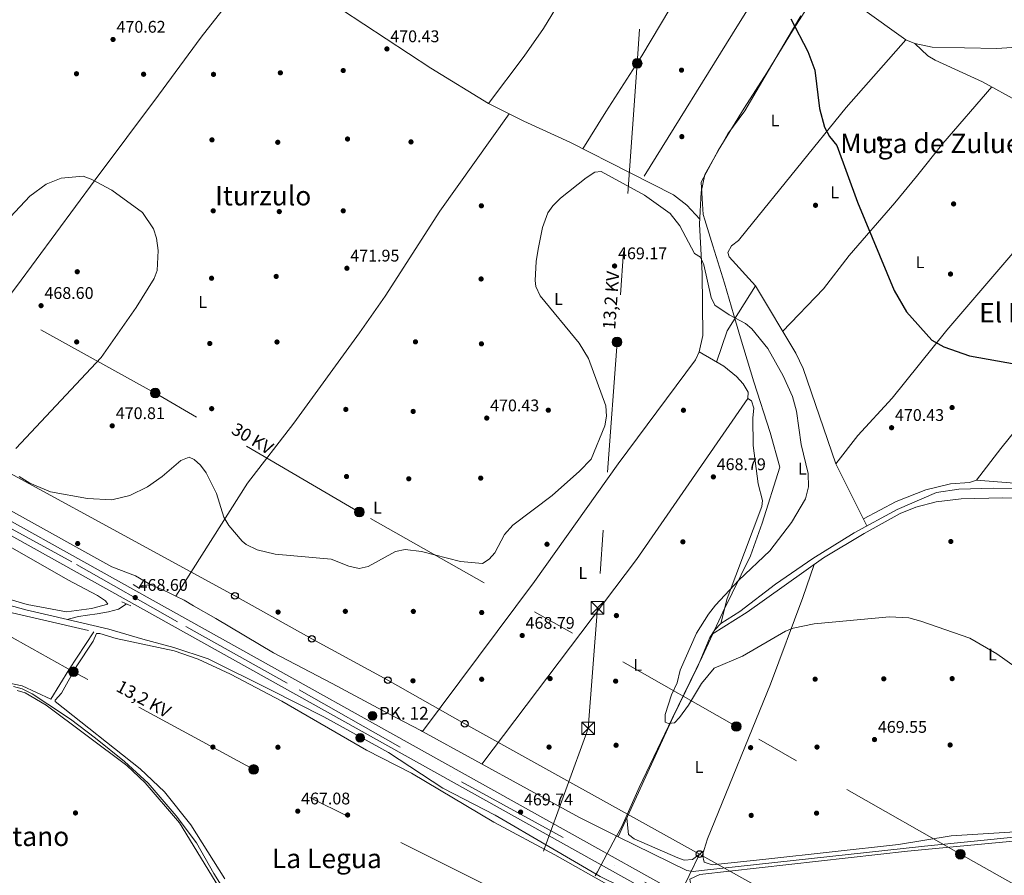
# Model space of a CAD drawing. Units: metres. Extents: x 614232 to 621133, y 4729377 to 4734120.
# Drawn here: x 616560 to 617144, y 4732374 to 4732882 of the extents above; entities that cross this region are included whole.
import ezdxf
from ezdxf.enums import TextEntityAlignment as Align

# ---------------------------------------------------------------- set-up
doc = ezdxf.new("R2010")
doc.units = ezdxf.units.M
doc.header["$MEASUREMENT"] = 0
for name, pattern in [('DGN Style 2', [86.1252, 51.67512, -34.45008000000001]), ('DGN Style 3', [120.57528000000002, 86.1252, -34.45008000000001]), ('DGN Style 4', [137.88644520000003, 68.90016000000001, -34.45008000000001, 0.08612520000000001, -34.45008000000001]), ('DGN Style 7', [172.2504, 77.51268, -34.45008000000001, 25.83756, -34.45008000000001])]:
    doc.linetypes.add(name, pattern=pattern)
for name, color, linetype, lineweight in [('Nivel 1', 7, 'Continuous', 0), ('Nivel 11', 7, 'Continuous', 0), ('Nivel 13', 7, 'Continuous', 0), ('Nivel 17', 7, 'Continuous', 0), ('Nivel 20', 7, 'Continuous', 0), ('Nivel 21', 7, 'Continuous', 0), ('Nivel 23', 7, 'Continuous', 0), ('Nivel 32', 7, 'Continuous', 0), ('Nivel 33', 7, 'Continuous', 0), ('Nivel 36', 7, 'Continuous', 0), ('Nivel 37', 7, 'Continuous', 0), ('Nivel 4', 7, 'Continuous', 0), ('Nivel 41', 7, 'Continuous', 0), ('Nivel 44', 7, 'Continuous', 0), ('Nivel 45', 7, 'Continuous', 0), ('Nivel 5', 7, 'Continuous', 0), ('Nivel 54', 7, 'Continuous', 0), ('Nivel 7', 7, 'Continuous', 0)]:
    doc.layers.add(name, color=color, linetype=linetype, lineweight=lineweight)
doc.styles.add('Style-Arial', font='txt')
doc.styles.add('Style-Arial Narrow', font='txt')
doc.styles.add('Style-Helvetica-Narrow-Oblique', font='txt')
doc.styles.add('Style-Times New Roman', font='txt')

# ---------------------------------------------------------------- blocks, each defined once
blk = doc.blocks.new('5PATER')
at = {"layer": 'Nivel 7', "linetype": 'Continuous', "lineweight": 0}
h = blk.add_hatch(color=51, dxfattribs=at)
edge = h.paths.add_edge_path()
edge.add_ellipse((-0.001672912389039993, -0.005154754966497421), major_axis=(-1.095731442372465, -1.110710699892244), ratio=0.9994222409660318, start_angle=0, end_angle=360)
blk = doc.blocks.new('5PERFI')
at = {"layer": 'Nivel 17', "linetype": 'Continuous', "lineweight": 0}
h = blk.add_hatch(color=7, dxfattribs=at)
edge = h.paths.add_edge_path()
edge.add_arc((-0.0001261532306671143, -0.0029774010181427), 1.559999999766158, 315.0000000018422, 675.0000000018422)
blk = doc.blocks.new('5HITCA')
at = {"layer": 'Nivel 21', "linetype": 'Continuous', "lineweight": 0}
h = blk.add_hatch(color=1, dxfattribs=at)
edge = h.paths.add_edge_path()
edge.add_arc((-0.004297178238630295, 0.002678291872143745), 2.558578010358639, 0, 360)
at = {"layer": 'Nivel 21', "color": 7, "linetype": 'Continuous', "lineweight": 0}
blk.add_circle((-0.004297178238630295, 0.002678291872143745, -0.001999999999952706), 2.558578010358639, dxfattribs=at)
blk = doc.blocks.new('5PELE')
at = {"layer": 'Nivel 32', "linetype": 'Continuous', "lineweight": 0}
h = blk.add_hatch(color=9, dxfattribs=at)
edge = h.paths.add_edge_path()
edge.add_arc((0.005093429237604141, 0.004691660404205322), 2.85, 0, 360)
at = {"layer": 'Nivel 32', "color": 252, "linetype": 'Continuous', "lineweight": 0}
blk.add_circle((0.005093429237604141, 0.004691660404205322, 0.001000000000033197), 2.85, dxfattribs=at)
blk = doc.blocks.new('5TME')
at = {"layer": 'Nivel 32', "color": 7, "linetype": 'Continuous', "lineweight": 0}
for p, q in [((-3.75, 3.75), (3.75, -3.75)), ((3.730000000447035, 3.769999999552965), (-3.71000000089407, -3.790000000968575))]:
    blk.add_line(p, q, dxfattribs=at)
at = {"layer": 'Nivel 32', "color": 7, "linetype": 'Continuous', "lineweight": 0, "flags": 128}
blk.add_lwpolyline([(-3.75, -3.75), (3.75, -3.75), (3.75, 3.75), (-3.75, 3.75), (-3.71000000089407, -3.790000000968575)], dxfattribs=at)
blk = doc.blocks.new('5PTT')
at = {"layer": 'Nivel 33', "color": 7, "linetype": 'Continuous', "lineweight": 30}
blk.add_circle((0.003591824322938919, -0.0007813423871994019, -0.001999999999952706), 1.995000008135511, dxfattribs=at)

msp = doc.modelspace()

# ---------------------------------------------------------------- linework, layer by layer
at = {"layer": 'Nivel 1', "color": 7, "linetype": 'Continuous', "lineweight": 0}
msp.add_polyline3d([(616901.3000000007, 4732373.470000001, 468.96), (616902.6000000015, 4732375.890000001, 468.44), (616913.8500000015, 4732396.810000001, 469.48), (616914.0199999996, 4732397.130000001, 469.48), (616917.0300000012, 4732402.74, 469.37), (616927.4499999993, 4732425.98, 469.5), (616947.0700000003, 4732466.949999999, 470.04), (616964.8099999987, 4732503.529999999, 470.58), (616977.1499999985, 4732530.01, 470.48), (616993.4699999988, 4732563.369999999, 469.96), (617000.4499999993, 4732582.93, 469.89), (617010.7899999991, 4732616.09, 469.82), (617005.1600000001, 4732636.640000001, 469.53), (616995.5300000012, 4732666.73, 469.7), (616987.5500000007, 4732692.92, 469.91), (616983.6099999994, 4732706.23, 470.02), (616977.9699999988, 4732725.290000001, 470.05), (616971.1499999985, 4732747.33, 470.01), (616966.2899999991, 4732762.869999999, 470.45), (616965.3200000003, 4732765.970000001, 470.46), (616964.7600000016, 4732775.48, 470.46), (616964.1900000013, 4732785.140000001, 470.46), (616974.370000001, 4732804.040000001, 471.34), (616989.8099999987, 4732829.1, 472.82), (617003.1000000015, 4732850.02, 473.78), (617019.0199999996, 4732876.109999999, 474.93), (617037.0300000012, 4732904.310000001, 475.54)], dxfattribs=at)
at = {"layer": 'Nivel 11', "color": 142, "linetype": 'DGN Style 3', "lineweight": 13}
for points in [[(616588.0599999987, 4732525.640000001, 466.93), (616563.3200000003, 4732531.449999999, 466.74), (616542.6099999994, 4732537.17, 466.36), (616518.9800000004, 4732546.720000001, 466.17), (616497.6900000013, 4732552.27, 466.17), (616479.7899999991, 4732556.68, 466.17), (616458.3099999987, 4732562.380000001, 466.55), (616447.2300000004, 4732564.35, 466.36), (616434.4299999997, 4732566.460000001, 466.55)], [(616930.8999999985, 4732360.09, 468.64), (616904.2399999984, 4732373.199999999, 468.07), (616873.870000001, 4732390.869999999, 468.07), (616841.9100000001, 4732409.52, 467.5), (616810.8599999994, 4732425.550000001, 467.88), (616778.5500000007, 4732446.640000001, 467.88), (616740.3399999999, 4732467.890000001, 467.5), (616708.5199999996, 4732483.970000001, 467.5), (616671.7100000009, 4732502.310000001, 467.31), (616651.3099999987, 4732509.08, 467.12), (616632.8099999987, 4732514.07, 467.12), (616612.6600000001, 4732519.960000001, 467.31), (616588.0599999987, 4732525.640000001, 466.93)]]:
    msp.add_polyline3d(points, dxfattribs=at)
at = {"layer": 'Nivel 13', "color": 4, "linetype": 'Continuous', "lineweight": 0, "extrusion": (-0.2535263930030171, -0.4717268736925952, 0.8445105829337427), "elevation": -2388407.170210041, "flags": 128}
msp.add_lwpolyline([(-1696930.257441601, 3767240.634817041), (-1696955.862936368, 3767239.570468519), (-1697062.076887248, 3767240.616144259)], dxfattribs=at)
at = {"layer": 'Nivel 13', "color": 4, "linetype": 'Continuous', "lineweight": 0}
for points in [[(616688.3599999994, 4732898.109999999, 470.54), (616667.5199999996, 4732871.23, 470.35), (616642.1000000015, 4732836.779999999, 469.78), (616604.629999999, 4732786.58, 469.21), (616557.7899999991, 4732723.369999999, 468.26), (616527.3599999994, 4732683.5, 467.88), (616500.8299999982, 4732648.23, 467.69), (616484.3099999987, 4732626.720000001, 467.12)], [(617399.4800000004, 4732874.939999999, 481.75), (617383.1400000006, 4732875.310000001, 480.8), (617309.370000001, 4732872.59, 479.28), (617220.6700000018, 4732867.050000001, 478.71), (617200.6099999994, 4732866.439999999, 478.33), (617183.5500000007, 4732867.48, 478.14), (617139.5700000003, 4732864.59, 477.19), (617101.370000001, 4732865.34, 476.62), (617090.9899999984, 4732867.529999999, 476.24), (617085.6700000018, 4732869.76, 475.86), (617059.879999999, 4732888.17, 475.1)], [(617023.2699999996, 4732884.01, 474.72), (617015.1499999985, 4732870.210000001, 474.53), (617002.1700000018, 4732848.07, 472.63), (616990.0300000012, 4732827.619999999, 471.87), (616979.9400000013, 4732813.960000001, 471.3), (616966.3399999999, 4732789.83, 470.54), (616964.2699999996, 4732779.34, 470.35), (616963.1900000013, 4732760.359999999, 469.97), (616964.7899999991, 4732731.040000001, 469.59), (616965.2199999988, 4732694.220000001, 469.02), (616962.9200000018, 4732684.449999999, 469.02), (616960.8200000003, 4732679.73, 469.02), (616915.0100000016, 4732618.09, 468.64), (616865.2199999988, 4732548.16, 468.45), (616798.8500000015, 4732459.119999999, 468.63)], [(617186.5700000003, 4732601.41, 471.49), (617165.3900000006, 4732603.119999999, 470.92), (617137.6900000013, 4732603.6, 470.92), (617117.0399999991, 4732602.949999999, 470.73), (617103.8599999994, 4732600.949999999, 470.54), (617080.5399999991, 4732591.02, 470.35), (617054.9699999988, 4732577.16, 470.35), (617030.379999999, 4732561.92, 469.97), (617008.2699999996, 4732546.66, 469.97), (616987.2399999984, 4732530.460000001, 470.16), (616975.9400000013, 4732523.25, 469.97), (616972.370000001, 4732519.449999999, 469.78), (616969.4299999997, 4732514.99, 469.78), (616962.379999999, 4732498.4, 469.78), (616947.7199999988, 4732468.300000001, 469.02), (616914.9699999988, 4732396.73, 468.64)], [(617468.1400000006, 4732546.790000001, 473.39), (617411.3599999994, 4732554.560000001, 472.06), (617374.8200000003, 4732560.08, 472.06), (617289.1000000015, 4732574.75, 470.92), (617268.1600000001, 4732522.93, 470.35), (617235.9899999984, 4732439.869999999, 469.78), (617223.7399999984, 4732407.67, 469.59), (617223.8999999985, 4732406.67, 469.55), (617223.8500000015, 4732405.67, 469.52), (617223.5899999999, 4732404.710000001, 469.48), (617223.120000001, 4732403.82, 469.45), (617222.4800000004, 4732403.050000001, 469.42), (617221.6900000013, 4732402.43, 469.38), (617220.7800000012, 4732402, 469.35), (617219.8099999987, 4732401.77, 469.31), (617218.8099999987, 4732401.75, 469.28), (617217.8200000003, 4732401.949999999, 469.24), (617216.8999999985, 4732402.35, 469.21), (617181.2899999991, 4732399.710000001, 469.02), (617096.7699999996, 4732391.23, 468.45), (616964.3999999985, 4732376.67, 468.45), (616959.4400000013, 4732376.17, 468.45), (616955.7100000009, 4732376.65, 468.45), (616914.9699999988, 4732396.73, 468.64)], [(616798.8500000015, 4732459.119999999, 468.63), (616797.7699999996, 4732459.710000001, 468.64), (616778.1400000006, 4732470.060000001, 468.64), (616745.2199999988, 4732487.710000001, 468.07), (616710.3399999999, 4732505.9, 467.88), (616676.0799999982, 4732526.26, 467.69), (616662.9400000013, 4732533.689999999, 467.5), (616657.4800000004, 4732537.18, 467.5), (616652.4499999993, 4732539.59, 467.31), (616647.7199999988, 4732541.83, 467.31), (616642.7300000004, 4732544.1, 467.31), (616637.6799999997, 4732546.32, 467.31), (616632.3599999994, 4732545.75, 467.12), (616630.5500000007, 4732544.25, 467.12)], [(616623.0300000012, 4732534.970000001, 467.12), (616622.870000001, 4732534.75, 466.93), (616618.4699999988, 4732531.800000001, 466.93), (616612.5700000003, 4732530.220000001, 466.93), (616605.7800000012, 4732529.07, 466.74), (616600.0700000003, 4732528.199999999, 466.74), (616594.6000000015, 4732527.52, 466.74), (616589.4100000001, 4732526.119999999, 466.74), (616588.0599999987, 4732525.640000001, 466.93)], [(616859.379999999, 4732213.630000001, 468.05), (616840.5500000007, 4732224.689999999, 468.43), (616820.9499999993, 4732235.439999999, 468.24), (616802.2600000016, 4732245.880000001, 468.24), (616780.4699999988, 4732259.35, 468.05), (616761.3399999999, 4732277.74, 468.05), (616743.1400000006, 4732295.48, 467.86), (616725.4699999988, 4732314.24, 467.86), (616711.2399999984, 4732330.800000001, 467.86), (616697.379999999, 4732344.98, 467.86), (616685.129999999, 4732358.93, 467.67), (616674.8900000006, 4732374.98, 467.48), (616664.6499999985, 4732393.119999999, 467.48), (616652.5899999999, 4732409.07, 467.67), (616636.0899999999, 4732428.540000001, 467.48), (616621.9899999984, 4732441.380000001, 467.29), (616604.75, 4732455.210000001, 467.1), (616589.8999999985, 4732466.6, 466.91), (616576.5599999987, 4732475.34, 466.91), (616567.120000001, 4732481.630000001, 466.91), (616561.1499999985, 4732484.439999999, 466.91), (616556.1700000018, 4732485.869999999, 466.91)]]:
    msp.add_polyline3d(points, dxfattribs=at)
at = {"layer": 'Nivel 20', "color": 7, "linetype": 'DGN Style 2', "lineweight": 0}
msp.add_polyline3d([(616484.5, 4732552.970000001, 469.27), (616516.120000001, 4732543.65, 468.13), (616550.2100000009, 4732530.880000001, 467.94), (616603.8500000015, 4732518.26, 467.75), (616589, 4732495.779999999, 467.37), (616578.2699999996, 4732478.449999999, 468.13), (616561.1499999985, 4732486.33, 467.94), (616521.6600000001, 4732494.48, 467.75), (616511.3399999999, 4732501.949999999, 467.56), (616497.2199999988, 4732505.550000001, 467.56), (616480.8099999987, 4732513.109999999, 467.18), (616467.1900000013, 4732523.35, 467.18), (616421.8900000006, 4732544.720000001, 469.27), (616429.9800000004, 4732556.93, 469.08), (616431.2699999996, 4732563.189999999, 469.08), (616438.879999999, 4732562.83, 469.27)], dxfattribs=at)
at = {"layer": 'Nivel 21', "color": 1, "linetype": 'DGN Style 2', "lineweight": 0, "elevation": 468.45, "flags": 128}
msp.add_lwpolyline([(616627.0899999999, 4732546.41), (616630.8099999987, 4732544.09)], dxfattribs=at)
at = {"layer": 'Nivel 21', "color": 1, "linetype": 'DGN Style 2', "lineweight": 0, "extrusion": (-0.02942901696091487, 0.01451604690172294, 0.9994614636608364), "elevation": 51019.38177080837, "flags": 128}
msp.add_lwpolyline([(-4517069.687528372, -1539674.879559129), (-4517069.687528372, -1539669.089412328)], dxfattribs=at)
at = {"layer": 'Nivel 21', "color": 7, "linetype": 'Continuous', "lineweight": 13}
for points in [[(615911.6700000018, 4732945.33, 465.53), (615939.5700000003, 4732926.65, 465.08), (615968, 4732910.09, 465.08), (616005.2800000012, 4732889.460000001, 465.08), (616042.5399999991, 4732868.4, 465.08), (616097.1400000006, 4732838.77, 465.29), (616169.25, 4732798.140000001, 465.6), (616276.8900000006, 4732738.449999999, 469.19), (616330.25, 4732708.41, 470.2), (616486.3399999999, 4732622.01, 467.88), (617005.7100000009, 4732332.439999999, 469.99), (617299.5799999982, 4732169.199999999, 472.08), (617504.0500000007, 4732055.040000001, 474.31), (617678.0399999991, 4731958.23, 478.84)], [(616477.879999999, 4732618.130000001, 467.95), (616482.6999999993, 4732615.460000001, 467.88), (617002.0700000003, 4732325.890000001, 469.99), (617295.9400000013, 4732162.66, 472.08), (617500.3999999985, 4732048.5, 474.31), (617678.1900000013, 4731949.57, 478.94)]]:
    msp.add_polyline3d(points, dxfattribs=at)
at = {"layer": 'Nivel 23', "color": 7, "linetype": 'DGN Style 4', "lineweight": 0}
msp.add_polyline3d([(616474.3900000006, 4732624.82, 467.85), (616530.1400000006, 4732592.9, 468.07), (616593.5799999982, 4732558.279999999, 468.32), (616658.3500000015, 4732521.52, 468.59), (616725.6400000006, 4732483.83, 468.86), (616821.9200000018, 4732429.4, 469.25), (616930.7300000004, 4732369.779999999, 469.69), (617077.2399999984, 4732288.84, 470.51), (617187.9699999988, 4732226.529999999, 471.3), (617348.6900000013, 4732137.57, 472.57), (617446.7399999984, 4732082.57, 473.71), (617619.379999999, 4731985.5, 477.38), (617667.4499999993, 4731959.35, 478.62), (617678.120000001, 4731953.9, 478.89)], dxfattribs=at)
at = {"layer": 'Nivel 32', "color": 6, "linetype": 'DGN Style 7', "lineweight": 0}
for points in [[(617676.129999999, 4732070.35, 485.05), (617489.2399999984, 4732176.529999999, 472.87), (617321.1099999994, 4732271.85, 471.19), (617118.0199999996, 4732386.34, 469.46), (616985.0799999982, 4732462.17, 469.85), (616761.3299999982, 4732589.43, 470.44), (616640.1900000013, 4732660.050000001, 470.7), (616523.3900000006, 4732724.77, 469.57), (616384.1900000013, 4732803.27, 472.42), (616194.4400000013, 4732910.869999999, 465.78), (615933.7100000009, 4733058.01, 466.35), (615769.4800000004, 4733151.199999999, 470), (615660.7600000016, 4733212.540000001, 468.12), (615579.9200000018, 4733258.189999999, 467.61), (615471.5500000007, 4733319.949999999, 468.68), (615353.6400000006, 4733387.08, 469.61), (615222.0100000016, 4733461.58, 473.08), (615087.0199999996, 4733538.029999999, 479.35), (614967.6099999994, 4733605.439999999, 479.61), (614773.9200000018, 4733715.98, 473.29), (614644.1499999985, 4733788.85, 473.85), (614364.7399999984, 4733947.15, 486.38), (614264.1000000015, 4734003.800000001, 486.93)], [(616935.3200000003, 4732987.810000001, 474.98), (616926.25, 4732855.699999999, 472.58), (616914.2699999996, 4732690.33, 469.69), (616902.6799999997, 4732532.5, 468.68), (616897.1600000001, 4732461.07, 469.4)], [(616898.0700000003, 4732343.810000001, 469.63), (616855.3599999994, 4732358.74, 468.22), (616698.629999999, 4732436.67, 467.12), (616591.6799999997, 4732494.640000001, 466.87), (616468.6099999994, 4732563.18, 466.8), (616379.1700000018, 4732609.66, 466.29)], [(616897.1600000001, 4732461.07, 469.4), (616859.3900000006, 4732357.630000001, 468.22), (616776.1400000006, 4732145.970000001, 470.45), (616711.2100000009, 4731983.290000001, 473.64), (616637.5899999999, 4731788.800000001, 468.79), (616615.129999999, 4731729.279999999, 469.4)]]:
    msp.add_polyline3d(points, dxfattribs=at)
at = {"layer": 'Nivel 33', "color": 7, "linetype": 'Continuous', "lineweight": 0, "extrusion": (0.003824311654975446, 0.007894011442244041, 0.9999615288718439), "elevation": 40186.53458499807, "flags": 128}
msp.add_lwpolyline([(616956.9521713369, 4732216.67436013), (616938.5608907826, 4732178.713177329)], dxfattribs=at)
at = {"layer": 'Nivel 33', "color": 7, "linetype": 'Continuous', "lineweight": 0, "extrusion": (-0.002284536848762668, 0.001278164600081837, 0.9999965735874508), "elevation": 5108.871936301053, "flags": 128}
msp.add_lwpolyline([(616962.7227698267, 4732383.795681257), (617169.4136468694, 4732268.155586794)], dxfattribs=at)
at = {"layer": 'Nivel 33', "color": 7, "linetype": 'Continuous', "lineweight": 0}
msp.add_polyline3d([(616497.129999999, 4732643.439999999, 468.27), (616687.5199999996, 4732539.699999999, 468.86), (616733.1499999985, 4732514.199999999, 468.66), (616778.2100000009, 4732489.65, 468.62), (616823.8900000006, 4732463.810000001, 469.11), (616963.2600000016, 4732386.460000001, 469.58)], dxfattribs=at)
at = {"layer": 'Nivel 36', "color": 92, "linetype": 'Continuous', "lineweight": 0, "extrusion": (0.09936829182891112, -0.07550318597333887, 0.9921820455374506), "elevation": -295559.1700212519, "flags": 128}
msp.add_lwpolyline([(4141552.867215797, 2353526.307825869), (4141571.480246983, 2353532.63800518), (4141602.861436009, 2353535.442515003)], dxfattribs=at)
at = {"layer": 'Nivel 36', "color": 92, "linetype": 'Continuous', "lineweight": 0}
for points in [[(617116.8599999994, 4733033.23, 478.9), (617109.129999999, 4733036.199999999, 479.09), (617104.2300000004, 4733037.02, 479.01), (617092.5700000003, 4733036.640000001, 478.57), (617087.5500000007, 4733035.779999999, 478.43), (617084.5700000003, 4733033.76, 478.33), (617060.3999999985, 4732997.48, 477), (616986.2600000016, 4732878.93, 473.39), (616930.4499999993, 4732788.74, 469.78)], [(617025.3099999987, 4733013.34, 476.62), (616984.3500000015, 4732953.359999999, 475.05), (616929.0599999987, 4732860.26, 472.76), (616907.6900000013, 4732827.02, 471.49), (616894.0500000007, 4732805.060000001, 469.59)], [(616935.879999999, 4732983.220000001, 474.53), (616902.9100000001, 4732931.75, 474.08), (616888.3000000007, 4732905.560000001, 473.28), (616870.5599999987, 4732876.5, 472.79), (616859.2199999988, 4732860.029999999, 472.47), (616838.0100000016, 4732831.859999999, 471.68)], [(616963.3500000015, 4732763.17, 470.54), (616955.6799999997, 4732771.49, 470.73), (616947.8000000007, 4732777.640000001, 470.7), (616922.1400000006, 4732790.68, 469.89), (616886.3399999999, 4732809.01, 470.34), (616858.9499999993, 4732821.460000001, 471.11), (616838.0100000016, 4732831.859999999, 471.11), (616803.7600000016, 4732852.859999999, 470.73), (616750.6900000013, 4732887.68, 470.73), (616714.1900000013, 4732907.75, 470.54)], [(617085.6700000018, 4732869.76, 476.81), (617050.1700000018, 4732829.43, 475.99), (616991.3000000007, 4732756.66, 469.71), (616986.3500000015, 4732750.540000001, 469.59), (616982.2899999991, 4732747.41, 469.78), (616979.9899999984, 4732743.48, 469.97), (616980.879999999, 4732740.800000001, 469.97), (616996.379999999, 4732723.720000001, 470.16)], [(617090.9899999984, 4732867.529999999, 476.43), (617098.6900000013, 4732860.109999999, 477.06), (617103.0100000016, 4732857.640000001, 477.19), (617131.0599999987, 4732844.779999999, 477.73), (617152.6700000018, 4732832.82, 478.21), (617207.6099999994, 4732796.09, 479.87), (617221.9400000013, 4732784.6, 480.23), (617241.1499999985, 4732765.130000001, 480.99), (617263.9400000013, 4732743.85, 480.91), (617275.7100000009, 4732734.550000001, 480.62), (617288.879999999, 4732725.460000001, 480.71), (617321.6799999997, 4732706.130000001, 480.47), (617364.7899999991, 4732683.720000001, 479.49), (617389.9899999984, 4732668.119999999, 478.09), (617404.6000000015, 4732656.9, 477.41), (617424.4100000001, 4732639.18, 476.81), (617449.1000000015, 4732622.18, 475.73), (617466.1700000018, 4732608, 475.36), (617484.2300000004, 4732591, 475.3), (617501.8500000015, 4732568.939999999, 474.91)], [(617136.6099999994, 4732841.710000001, 477.25), (617107.6000000015, 4732808.210000001, 478.28), (617092.0300000012, 4732788.65, 477.69), (617079.2100000009, 4732772.85, 476.57), (617051.9800000004, 4732741.609999999, 473.45), (617036.870000001, 4732721.85, 470.44), (617012.5599999987, 4732696.67, 470.41)], [(616850.1700000018, 4732825.82, 472.82), (616809.1600000001, 4732768, 471.55), (616776.6900000013, 4732717.540000001, 472.16), (616761.4899999984, 4732695.77, 472.33), (616722.4699999988, 4732642.26, 472.25), (616694.9899999984, 4732606.640000001, 470.41), (616652.4499999993, 4732539.59, 467.88)], [(617198.75, 4732802.01, 479.34), (617169.370000001, 4732766.470000001, 479.94), (617156.2199999988, 4732751.42, 479.51), (617110.0199999996, 4732697.290000001, 475.92), (617077.4800000004, 4732657.040000001, 470.6), (617057.1499999985, 4732634.949999999, 469.94), (617044.1600000001, 4732618.02, 470.22)], [(617244.4899999984, 4732747.859999999, 478.58), (617205.0199999996, 4732703.17, 477.45), (617151.8599999994, 4732639.439999999, 471.58), (617142.0199999996, 4732627.220000001, 471.12), (617127.6499999985, 4732608.35, 471.93), (617123.5100000016, 4732606.960000001, 471.93), (617112.120000001, 4732606.119999999, 471.55), (617097.5500000007, 4732602.560000001, 471.56), (617079.9899999984, 4732595.65, 471.4), (617060.5199999996, 4732585.43, 471.36)], [(616996.379999999, 4732723.720000001, 470.73), (617020.3399999999, 4732683.67, 470.73), (617024.6900000013, 4732674.68, 470.79), (617044.1600000001, 4732618.02, 471.1), (617062.6000000015, 4732581.290000001, 471.11)], [(616962.9200000018, 4732684.449999999, 469.21), (616977.5599999987, 4732676, 469.59), (616985.25, 4732669.85, 469.6), (616989.1400000006, 4732665.439999999, 469.59), (616992.0599999987, 4732660.619999999, 469.71), (616991.8000000007, 4732656.75, 469.78), (616925.8399999999, 4732561.33, 468.45), (616833.9600000009, 4732439.869999999, 469.4)], [(616991.8000000007, 4732656.75, 469.27), (616994.0399999991, 4732655.380000001, 469.27), (616995.4499999993, 4732651, 469.27), (616994.7600000016, 4732645.4, 469.27), (616994.9800000004, 4732628.970000001, 469.27), (616997.9699999988, 4732606.26, 469.65), (617000.5599999987, 4732596.32, 469.79), (617000.2699999996, 4732592.68, 469.84), (616979.620000001, 4732538.07, 470.17), (616975.9400000013, 4732523.25, 470.79)], [(616495.5199999996, 4732641.32, 468.26), (616493.25, 4732635.060000001, 468.26), (616492.620000001, 4732630.050000001, 468.26), (616493.3900000006, 4732627.08, 468.26), (616496.2100000009, 4732622.83, 468.36), (616498.9400000013, 4732620.689999999, 468.45), (616557.9100000001, 4732588.369999999, 469.59), (616614.4800000004, 4732557.01, 468.64), (616628.5500000007, 4732551.65, 468.83), (616637.6799999997, 4732546.32, 468.26)], [(616447.5799999982, 4732574.33, 466.61), (616456.9200000018, 4732586.060000001, 467.16), (616477.5300000012, 4732607.6, 467.18), (616482.3299999982, 4732607.67, 467.29), (616537.2399999984, 4732578.199999999, 467.23), (616588.4299999997, 4732549.18, 467.53), (616605.9400000013, 4732539.890000001, 468.13), (616610.7300000004, 4732536.790000001, 468.32), (616611.9899999984, 4732534.779999999, 468.32), (616602.4100000001, 4732532.290000001, 467.82), (616587.6099999994, 4732530.23, 467.56), (616564.1499999985, 4732534.630000001, 467.2), (616548.8200000003, 4732539.040000001, 466.99), (616511.370000001, 4732552.23, 466.99), (616494.0799999982, 4732555.99, 466.8), (616470.0599999987, 4732562.939999999, 466.8), (616446.8999999985, 4732566.810000001, 466.8), (616444.75, 4732568.720000001, 466.99), (616447.5799999982, 4732574.33, 466.61)], [(617127.6499999985, 4732608.35, 471.93), (617180.120000001, 4732604.189999999, 472), (617186.379999999, 4732603.35, 471.93), (617189.9100000001, 4732600.99, 471.55)], [(616970.7699999996, 4732517.029999999, 470.79), (616991.5, 4732530.07, 471.04), (617036.7100000009, 4732562.17, 470.63), (617060.9499999993, 4732576.76, 470.99), (617082.3399999999, 4732588.59, 471.02), (617091.6099999994, 4732592.310000001, 471.12), (617103.629999999, 4732595.4, 471.18), (617118.5, 4732597.290000001, 471.16), (617142.9800000004, 4732597.84, 471.29), (617171.9899999984, 4732597.199999999, 471.6), (617194.5500000007, 4732595.68, 471.72), (617214.4100000001, 4732593.310000001, 471.4), (617235.1999999993, 4732589.810000001, 471.52), (617288.1700000018, 4732577.880000001, 472.12)], [(617285.9800000004, 4732578.369999999, 471.55), (617232.25, 4732438.07, 470.6), (617219.2600000016, 4732406.91, 470.41), (617215.5899999999, 4732405.25, 470.03), (617205.6400000006, 4732404.210000001, 470.03), (617177.9100000001, 4732403.109999999, 470.22), (617150.5500000007, 4732399.67, 469.84), (617112.6400000006, 4732397.290000001, 469.8), (617081.2199999988, 4732392.050000001, 469.46), (617002.6700000018, 4732383.42, 468.7), (616970.7399999984, 4732380.040000001, 469.27), (616966, 4732381.550000001, 469.27), (616965.0399999991, 4732385.93, 469.27), (616967.9400000013, 4732395.49, 469.27), (617005.370000001, 4732487.25, 470.03), (617024.4499999993, 4732538.800000001, 469.85), (617031.25, 4732558.300000001, 470.79)], [(616909.6700000018, 4732367.74, 470.6), (616877.2800000012, 4732386.09, 467.46), (616841.1099999994, 4732405.380000001, 467.72), (616792.2399999984, 4732434.380000001, 467.18), (616765.5700000003, 4732448.140000001, 466.99), (616715.3999999985, 4732477.199999999, 466.96), (616684.8900000006, 4732493.220000001, 466.66), (616665.6499999985, 4732502.040000001, 466.43), (616651.4800000004, 4732507.01, 466.7), (616617.0899999999, 4732514.33, 466.8), (616607.3299999982, 4732517.41, 467.3), (616605.379999999, 4732517.290000001, 467.37), (616603.3500000015, 4732512.810000001, 467.37), (616593.2899999991, 4732497.529999999, 466.8), (616584.6099999994, 4732481.960000001, 467.18), (616580.8099999987, 4732477.890000001, 467.02), (616580.8900000006, 4732477.029999999, 466.99), (616631.2699999996, 4732437.130000001, 466.8), (616645.6999999993, 4732423.300000001, 466.97), (616661.2699999996, 4732403.73, 466.99), (616681.4299999997, 4732371.68, 467.05)], [(616558.3000000007, 4732483.57, 466.61), (616563.0700000003, 4732482.060000001, 466.5), (616575.4800000004, 4732474.77, 466.72), (616623.3099999987, 4732438.92, 466.61), (616634.2300000004, 4732428.689999999, 467.02), (616654.5700000003, 4732404.970000001, 467.56), (616678.0500000007, 4732366.890000001, 467.29), (616687.6900000013, 4732353.220000001, 467.34), (616697.5700000003, 4732341.93, 467.17), (616765.620000001, 4732269.800000001, 467.82), (616780.2699999996, 4732257.470000001, 467.94), (616792.7699999996, 4732249.17, 468.1), (616813.8999999985, 4732236.75, 467.95), (616862.129999999, 4732210.27, 468.13), (616864.620000001, 4732215.08, 467.94)], [(616965.7899999991, 4732388.390000001, 469.65), (616959.0799999982, 4732383.27, 469.46), (616954.1999999993, 4732382.77, 469.45), (616950.3000000007, 4732384.220000001, 469.46), (616924.3500000015, 4732395.540000001, 469.27), (616921.1499999985, 4732397.98, 469.46), (616920.0199999996, 4732407.77, 469.27)], [(617222.5300000012, 4732399.01, 470.22), (617176.5199999996, 4732396.68, 469.46), (617086.6499999985, 4732388.23, 469.46), (616963.3099999987, 4732374.42, 469.08), (616957.5399999991, 4732371.619999999, 469.27), (616958.3399999999, 4732366.800000001, 469.46), (617015.5300000012, 4732333.609999999, 469.59), (617018.4699999988, 4732333.01, 469.65), (617023.1799999997, 4732334.07, 469.65), (617033.9800000004, 4732338.34, 469.65), (617059.4899999984, 4732345.01, 469.65), (617068.3000000007, 4732344.720000001, 469.65), (617073.1400000006, 4732343.460000001, 469.65), (617082.3500000015, 4732339.43, 469.65), (617099.879999999, 4732326.83, 469.73), (617125.4600000009, 4732305.51, 469.84), (617137.0300000012, 4732289.199999999, 470.41), (617164, 4732256.359999999, 471.17)]]:
    msp.add_polyline3d(points, dxfattribs=at)
at = {"layer": 'Nivel 4', "color": 30, "linetype": 'Continuous', "lineweight": 30, "elevation": 475, "flags": 128}
msp.add_lwpolyline([(617017.4299999997, 4732882.09), (617027.5100000016, 4732862.689999999), (617031.6799999997, 4732851.74), (617034.4800000004, 4732828.84), (617037.3500000015, 4732817.869999999), (617040.4499999993, 4732812.290000001), (617044.629999999, 4732806.93), (617056.9299999997, 4732773.369999999), (617078.7100000009, 4732720.869999999), (617085.9600000009, 4732708.220000001), (617101.1000000015, 4732691.49), (617108.1999999993, 4732687.449999999), (617123.5100000016, 4732682.119999999), (617186.5, 4732670.960000001)], dxfattribs=at)
at = {"layer": 'Nivel 5', "color": 30, "linetype": 'Continuous', "lineweight": 0, "elevation": 470, "flags": 128}
for points in [[(616548.370000001, 4732758.23), (616565.8500000015, 4732776.91), (616575.4299999997, 4732783.939999999), (616584.2899999991, 4732787.51), (616597.4699999988, 4732788.779999999), (616602.1700000018, 4732787.09), (616614.4600000009, 4732780.470000001), (616632.7399999984, 4732767.17), (616639.1900000013, 4732757.550000001), (616641.0100000016, 4732752.01), (616641.9600000009, 4732744.560000001), (616641.2899999991, 4732732.800000001), (616639.5300000012, 4732728.109999999), (616628.8299999982, 4732710.800000001), (616608.2100000009, 4732681.060000001), (616557.4299999997, 4732627.08)], [(616660.3900000006, 4732622.060000001), (616663.3000000007, 4732620.57), (616667.0199999996, 4732617.23), (616670.4899999984, 4732612.699999999), (616676.5300000012, 4732600.460000001), (616680.9600000009, 4732586.41), (616683.9600000009, 4732581.460000001), (616691.879999999, 4732572.23), (616694.1999999993, 4732570.24), (616700.7199999988, 4732566.960000001), (616711.4699999988, 4732564.43), (616744.629999999, 4732561.560000001), (616755.1499999985, 4732557.4), (616761.25, 4732555.970000001), (616766.5100000016, 4732557.140000001), (616782.8200000003, 4732566.07), (616788.5, 4732567.23), (616798.2300000004, 4732566.119999999), (616821.4499999993, 4732560.029999999), (616834.3299999982, 4732558.91), (616838.370000001, 4732561.41), (616841.6499999985, 4732565.220000001), (616847.5700000003, 4732576.060000001), (616852.3900000006, 4732581.560000001), (616875.7399999984, 4732599.32), (616891.8999999985, 4732613.640000001), (616898.879999999, 4732620.85), (616906.9400000013, 4732640.540000001), (616908.0700000003, 4732646.27), (616907.5300000012, 4732652.4), (616897.379999999, 4732680.470000001), (616891.75, 4732689.67), (616868.6000000015, 4732717.699999999), (616866.129999999, 4732723.310000001), (616865.620000001, 4732726.77), (616866.2100000009, 4732738.17), (616867.4699999988, 4732745.43), (616870.0199999996, 4732758.279999999), (616873.2800000012, 4732767.09), (616876.120000001, 4732771.210000001), (616880.6499999985, 4732775.67), (616896.0300000012, 4732787.82), (616901.1400000006, 4732791.210000001), (616904.8200000003, 4732791.460000001), (616930.6600000001, 4732777.42), (616945.879999999, 4732766.58), (616951.6099999994, 4732759.220000001), (616960.2199999988, 4732742.939999999), (616963.879999999, 4732740.630000001), (616965.8599999994, 4732736.17), (616970.120000001, 4732716.75), (616972.3599999994, 4732712.27), (616980.7399999984, 4732706.560000001), (616990.4499999993, 4732701.4), (616994.2600000016, 4732698.15), (617003.7100000009, 4732686.540000001), (617012.8200000003, 4732670.35), (617018.3999999985, 4732658.09), (617020.6999999993, 4732649.359999999), (617023.5799999982, 4732629.550000001), (617027.6099999994, 4732612.32), (617027.8500000015, 4732604.34), (617026.1000000015, 4732597.369999999), (617017.8200000003, 4732583.189999999), (617004.9800000004, 4732566.439999999), (616986.5500000007, 4732548.99), (616972.7600000016, 4732534.15), (616968.4499999993, 4732528.76), (616961.4800000004, 4732517.65), (616951.7600000016, 4732495.689999999), (616950.0500000007, 4732488.02), (616946.6000000015, 4732480.869999999), (616942.8000000007, 4732469.26), (616942.8500000015, 4732464.77), (616944.75, 4732463.890000001), (616948.2899999991, 4732464.4), (616951.3999999985, 4732467.6), (616956.7100000009, 4732474.73), (616964.4899999984, 4732487.73), (616971.8399999999, 4732496.779999999), (616988.6900000013, 4732503.91), (617014.1700000018, 4732518.790000001), (617018.8299999982, 4732520.58), (617031.1999999993, 4732523.18), (617075.870000001, 4732527.15), (617087.4800000004, 4732526.73), (617094.6099999994, 4732524.65), (617123.6900000013, 4732514.640000001), (617139.75, 4732505.27), (617161.5199999996, 4732489.9)], [(616559.5, 4732610.460000001), (616565.7399999984, 4732606.550000001), (616578.0599999987, 4732601.51), (616600.0899999999, 4732597.41), (616614.4200000018, 4732596.630000001), (616625.1400000006, 4732599.310000001), (616635.7100000009, 4732604.390000001), (616644.2800000012, 4732610.609999999), (616655.370000001, 4732620.119999999), (616660.3900000006, 4732622.060000001)]]:
    msp.add_lwpolyline(points, dxfattribs=at)
at = {"layer": 'Nivel 54', "color": 9, "linetype": 'Continuous', "lineweight": 0}
for points in [[(618465.0300000012, 4731518.51, 489.77), (618408.129999999, 4731549.91, 488.74), (618324.2300000004, 4731596.58, 487.98), (618220.7699999996, 4731654.189999999, 486.15), (618146.4400000013, 4731695.369999999, 483.07), (618120.2800000012, 4731709.98, 482.34), (618094.2100000009, 4731724.73, 482.44), (618045.9299999997, 4731753.48, 484.31), (617903.4699999988, 4731832.77, 483.58), (617828.8000000007, 4731874.359999999, 481.41), (617746.6499999985, 4731920.060000001, 480.07), (617716.1600000001, 4731937.02, 479.57), (617689.0500000007, 4731952.1, 479.13), (617678.0399999991, 4731958.23, 478.84), (617504.0500000007, 4732055.040000001, 474.31), (617299.5799999982, 4732169.199999999, 472.08), (617005.7100000009, 4732332.439999999, 469.99), (616486.3399999999, 4732622.01, 467.88)], [(616482.6999999993, 4732615.460000001, 467.88), (617002.0700000003, 4732325.890000001, 469.99), (617295.9400000013, 4732162.66, 472.08), (617500.3999999985, 4732048.5, 474.31), (617678.1900000013, 4731949.57, 478.94), (617685.4100000001, 4731945.560000001, 479.13), (617724.9899999984, 4731923.540000001, 479.78), (617728.2199999988, 4731921.74, 479.83), (617825.1600000001, 4731867.810000001, 481.41), (617899.9200000018, 4731826.380000001, 483.58), (618031.3599999994, 4731753.23, 484.26), (618091.0199999996, 4731719.119999999, 482.44), (618117.1099999994, 4731704.35, 482.34), (618143.3000000007, 4731689.720000001, 483.07), (618217.629999999, 4731648.540000001, 486.15), (618321.0799999982, 4731590.93, 487.98), (618405, 4731544.26, 488.74), (618461.8999999985, 4731512.869999999, 489.77)]]:
    msp.add_polyline3d(points, dxfattribs=at)

# ---------------------------------------------------------------- block references
at = {"layer": 'Nivel 17', "color": 7, "linetype": 'Continuous', "lineweight": 0}
for p in [(616751.7899999991, 4732851.460000001, 469.99), (616952.5300000012, 4732851.699999999, 471.7), (616593.4699999988, 4732849.57, 470.43), (616633.3000000007, 4732849.25, 470.62), (616674.7899999991, 4732849.18, 470.43), (616714.4600000009, 4732850.109999999, 470.37), (616673.8900000006, 4732810.300000001, 470.24), (616754.3299999982, 4732810.83, 470.94), (616952.7199999988, 4732812.220000001, 470.75), (617070.0100000016, 4732810.949999999, 477.21), (616712.9100000001, 4732808.869999999, 469.99), (616791.9899999984, 4732809.1, 471.13), (616833.75, 4732771.199999999, 470.94), (617032.0599999987, 4732771.48, 472.27), (617114.0100000016, 4732772.290000001, 478.54), (616674.629999999, 4732768.210000001, 470.05), (616713.8399999999, 4732767.74, 470.75), (616751.8000000007, 4732768.199999999, 471.51), (616593.9400000013, 4732732.060000001, 469.1), (616673.6400000006, 4732728.189999999, 470.81), (616712.0100000016, 4732729.279999999, 472.08), (617112.1700000018, 4732730.689999999, 477.59), (616833.5899999999, 4732727.76, 470.75), (616593.5899999999, 4732690.380000001, 469.1), (616672.5700000003, 4732689.449999999, 471.76), (616712.4699999988, 4732690.359999999, 472.27), (616794.6499999985, 4732690.449999999, 471.32), (616833.7800000012, 4732689.26, 470.56), (616673.7100000009, 4732650.800000001, 471.19), (616753.3099999987, 4732650.359999999, 471.51), (616793.2800000012, 4732649.15, 470.56), (616873.4899999984, 4732649.880000001, 469.99), (616953.6700000018, 4732649.84, 469.23), (617113.0899999999, 4732651.449999999, 471.32), (616753.7300000004, 4732610.529999999, 470.75), (616790.6600000001, 4732609.18, 470.37), (616833.3599999994, 4732609.58, 469.8), (616594.1799999997, 4732570.73, 467.77), (616872.7100000009, 4732570.310000001, 468.91), (616953.3399999999, 4732571.76, 468.91), (617112.3599999994, 4732571.960000001, 470.24), (616713.1000000015, 4732530.060000001, 467.96), (616753.0199999996, 4732530.5, 468.53), (616793.3900000006, 4732530.470000001, 468.91), (616833.9400000013, 4732529.790000001, 468.53), (616913.879999999, 4732527.970000001, 469.1), (616793.1799999997, 4732489.279999999, 468.53), (616833.9400000013, 4732490.18, 468.91), (616874.5300000012, 4732490.59, 468.72), (616913.4400000013, 4732489.08, 469.48), (617031.8299999982, 4732490.25, 469.48), (617072.5700000003, 4732490.449999999, 469.48), (617113.1400000006, 4732490.57, 469.48), (616674.4400000013, 4732449.970000001, 467.2), (616713.0300000012, 4732449.83, 467.01), (616873.9100000001, 4732449.960000001, 469.29), (616913.6999999993, 4732451.02, 469.48), (616993.5500000007, 4732449.609999999, 469.48), (617032.9400000013, 4732449.970000001, 469.29), (617111.9299999997, 4732451.189999999, 469.48), (616592.879999999, 4732410.859999999, 468.53), (616754.3900000006, 4732409.640000001, 467.2), (616993.8900000006, 4732409.41, 469.29), (617032.6700000018, 4732410.75, 469.29)]:
    msp.add_blockref('5PERFI', p, dxfattribs=at)
at = {"layer": 'Nivel 21', "color": 7, "linetype": 'Continuous', "lineweight": 0}
for p in [(616769.1000000015, 4732468.470000001, 468.96), (616761.8099999987, 4732455.470000001, 467.65)]:
    msp.add_blockref('5HITCA', p, dxfattribs=at)
at = {"layer": 'Nivel 32', "color": 252, "linetype": 'Continuous', "lineweight": 0}
for p in [(616926.25, 4732855.699999999, 472.58), (616914.2699999996, 4732690.33, 469.69), (616640.1900000013, 4732660.050000001, 470.7), (616761.3299999982, 4732589.43, 470.44), (616591.6799999997, 4732494.640000001, 466.87), (616985.0799999982, 4732462.17, 469.85), (616698.629999999, 4732436.67, 467.12), (617118.0199999996, 4732386.34, 469.46)]:
    msp.add_blockref('5PELE', p, dxfattribs=at)
at = {"layer": 'Nivel 32', "color": 7, "linetype": 'Continuous', "lineweight": 0}
for p in [(616902.6799999997, 4732532.5, 468.68), (616897.1600000001, 4732461.07, 469.4)]:
    msp.add_blockref('5TME', p, dxfattribs=at)
at = {"layer": 'Nivel 33', "color": 7, "linetype": 'Continuous', "lineweight": 30}
for p in [(616687.5199999996, 4732539.699999999, 468.86), (616733.1499999985, 4732514.199999999, 468.66), (616778.2100000009, 4732489.65, 468.62), (616823.8900000006, 4732463.810000001, 469.11), (616963.2600000016, 4732386.460000001, 469.58)]:
    msp.add_blockref('5PTT', p, dxfattribs=at)
at = {"layer": 'Nivel 7', "color": 51, "linetype": 'Continuous', "lineweight": 0}
for p in [(616615.1600000001, 4732869.91, 470.62), (616777.7199999988, 4732864.279999999, 470.43), (616753.9600000009, 4732734.109999999, 471.95), (616912.8200000003, 4732735.460000001, 469.17), (616572.4600000009, 4732711.92, 468.6), (616614.6999999993, 4732640.609999999, 470.81), (616836.9400000013, 4732645.220000001, 470.43), (617077.2199999988, 4732639.5, 470.43), (616971.4299999997, 4732610.300000001, 468.79), (616628.370000001, 4732538.67, 468.6), (616858, 4732516.15, 468.79), (617067.0700000003, 4732454.41, 469.55), (616724.7800000012, 4732411.92, 467.08), (616857.0500000007, 4732411.369999999, 469.74)]:
    msp.add_blockref('5PATER', p, dxfattribs=at)

# ---------------------------------------------------------------- texts
at = {"layer": 'Nivel 37', "color": 92, "linetype": 'Continuous', "lineweight": 0, "style": 'Style-Arial Narrow'}
for p in [(617008.0631471053, 4732821.819979999, 473.6), (617043.4431471042, 4732779.19998, 473.79), (617094.1131471023, 4732737.69998, 476.54), (616879.5631471053, 4732715.909979999, 469.87), (616668.3731471039, 4732714.079979999, 471.04), (617024.2331471033, 4732615.169979999, 469.97), (616772.0931471027, 4732592.029979998, 470.38), (616893.9631471038, 4732553.249979999, 468.67), (617137.1031471044, 4732504.839979999, 469.97), (616926.5231471024, 4732498.69998, 469.58), (616962.913147103, 4732438.13998, 469.69)]:
    msp.add_text('L', height=6.99996, dxfattribs=at).set_placement(p, align=Align.MIDDLE_CENTER)
at = {"layer": 'Nivel 41', "color": 7, "linetype": 'Continuous', "lineweight": 0, "style": 'Style-Arial'}
for s, p in [('470.62', (616617.2100000009, 4732873.91, 470.62)), ('470.43', (616779.6999999993, 4732868.279999999, 470.43)), ('471.95', (616755.9499999993, 4732738.109999999, 471.95)), ('469.17', (616914.870000001, 4732739.460000001, 469.17)), ('468.60', (616574.4499999993, 4732715.92, 468.6)), ('470.43', (616838.9299999997, 4732649.220000001, 470.43)), ('470.81', (616616.7800000012, 4732644.609999999, 470.81)), ('470.43', (617079.2100000009, 4732643.5, 470.43)), ('468.79', (616973.4200000018, 4732614.300000001, 468.79)), ('468.60', (616630.3500000015, 4732542.67, 468.6)), ('468.79', (616859.9800000004, 4732520.15, 468.79)), ('469.55', (617069.0500000007, 4732458.41, 469.55)), ('467.08', (616726.7600000016, 4732415.92, 467.08)), ('469.74', (616859.0300000012, 4732415.369999999, 469.74))]:
    msp.add_text(s, height=6.99996, dxfattribs=at).set_placement(p)
at = {"layer": 'Nivel 44', "color": 7, "linetype": 'Continuous', "lineweight": 0, "style": 'Style-Helvetica-Narrow-Oblique'}
for s, rotation, p in [('13,2 KV', 85.85652499403945, (616914.4159526192, 4732714.778353833, 469.4)), ('30 KV', 329.7594444516614, (616696.063594088, 4732629.795819348, 471.15)), ('13,2 KV', 331.5416611307149, (616631.565156389, 4732475.292150674, 466.78))]:
    msp.add_text(s, height=7.5, rotation=rotation, dxfattribs=at).set_placement(p, align=Align.CENTER)
at = {"layer": 'Nivel 44', "color": 7, "linetype": 'Continuous', "lineweight": 0, "style": 'Style-Arial'}
msp.add_text('PK. 12', height=7.5, dxfattribs=at).set_placement((616772.9299999997, 4732466.290000001, 468.98))
at = {"layer": 'Nivel 45', "color": 7, "linetype": 'Continuous', "lineweight": 0, "style": 'Style-Times New Roman'}
for s, p in [('Muga de Zulueta', (617107.605309084, 4732808.20998, 478.28)), ('Iturzulo', (616704.3015097678, 4732777.159979999, 470.41)), ('El Prado', (617159.8094219081, 4732707.689979998, 477.69)), ('El Camino de Otano', (616516.7363986485, 4732396.96998, 469.67)), ('La Legua', (616742.0651978664, 4732383.839979999, 467.28))]:
    msp.add_text(s, height=11.49996, dxfattribs=at).set_placement(p, align=Align.MIDDLE_CENTER)

doc.saveas('drawing.dxf')
